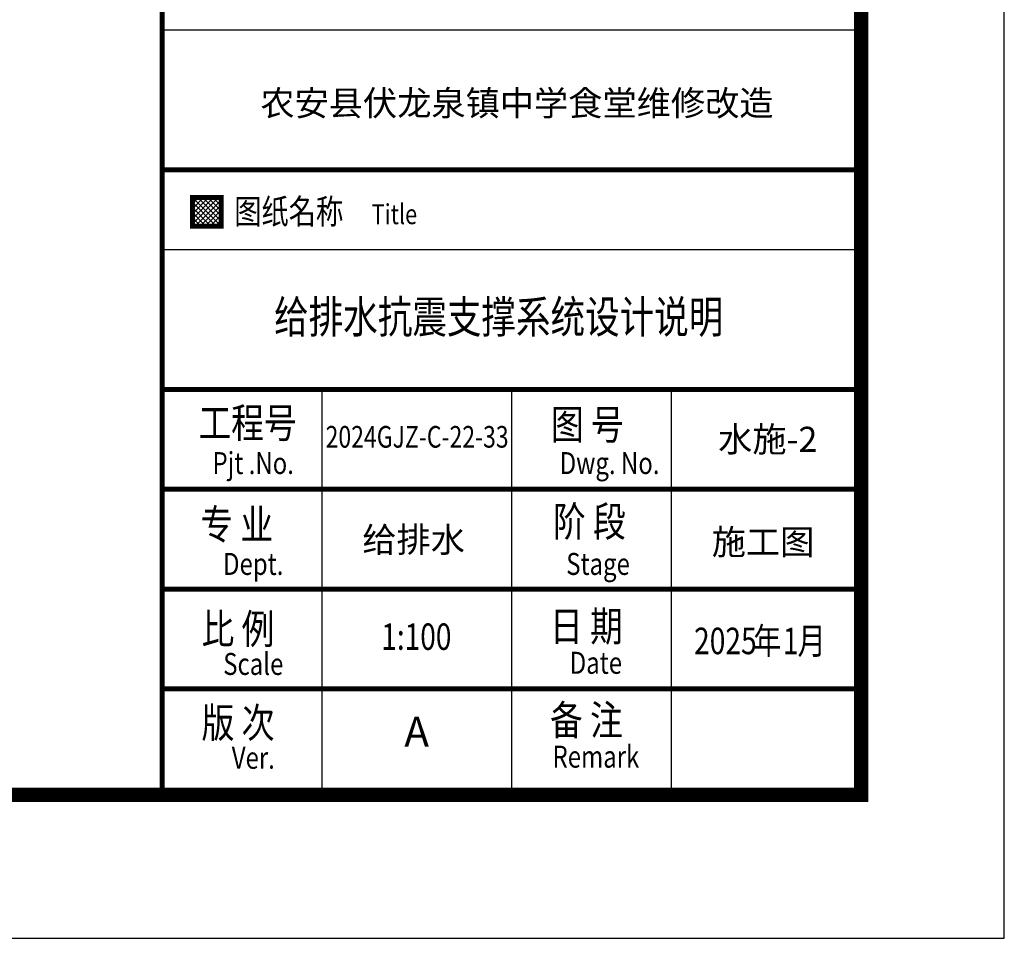
# Model space of a CAD drawing. Extents: x 503840 to 650663, y -66161 to 57098.
# Drawn here: x 634890 to 641761, y -2407 to 4003 of the extents above; entities that cross this region are included whole.
import ezdxf
from ezdxf.enums import TextEntityAlignment as Align

# ---------------------------------------------------------------- set-up
doc = ezdxf.new("R2010")
doc.units = 0
doc.header["$LTSCALE"] = 1000
doc.header["$MEASUREMENT"] = 0
for name, color, linetype in [('PUB_TEXT', 7, 'Continuous'), ('PUB_TITLE', 4, 'Continuous'), ('T', 83, 'Continuous'), ('建-图框', 4, 'Continuous')]:
    doc.layers.add(name, color=color, linetype=linetype)
doc.styles.add('-宋体', font='txt', dxfattribs={"width": 0.8})
doc.styles.add('KTGLS2', font='txt', dxfattribs={"width": 0.78, "height": 3})
doc.styles.add('黑体', font='txt', dxfattribs={"width": 0.78})

# ---------------------------------------------------------------- blocks, each defined once
blk = doc.blocks.new('*X19')
at = {"color": 0}
for p, q in [((36474.8, -27942.6), (36666.1, -27751.3)), ((36474.8, -27907.3), (36630.8, -27751.3)), ((36474.8, -27871.9), (36595.4, -27751.3)), ((36474.8, -27836.6), (36560.1, -27751.3)), ((36474.8, -27801.2), (36524.7, -27751.3)), ((36474.8, -27765.9), (36489.4, -27751.3)), ((36648.7, -27951.3), (36474.8, -27777.4)), ((36674.8, -27942), (36484.1, -27751.3)), ((36501.5, -27951.3), (36674.8, -27778)), ((36674.8, -27906.7), (36519.4, -27751.3)), ((36674.8, -27871.3), (36554.8, -27751.3)), ((36674.8, -27835.9), (36590.1, -27751.3)), ((36674.8, -27800.6), (36625.5, -27751.3)), ((36674.8, -27765.2), (36660.8, -27751.3)), ((36613.3, -27951.3), (36474.8, -27812.7)), ((36578, -27951.3), (36474.8, -27848.1)), ((36536.9, -27951.3), (36674.8, -27813.4)), ((36572.2, -27951.3), (36674.8, -27848.7)), ((36542.6, -27951.3), (36474.8, -27883.4)), ((36507.3, -27951.3), (36474.8, -27918.8)), ((36607.6, -27951.3), (36674.8, -27884.1)), ((36642.9, -27951.3), (36674.8, -27919.4))]:
    blk.add_line(p, q, dxfattribs=at)
blk = doc.blocks.new('jhyjjtjtj')
at = {"layer": '建-图框'}
for p, q in [((499739.7, -838431.3, 0), (504617.3, -838431.3, 0)), ((499739.7, -839964.3, 0), (504617.3, -839964.3, 0)), ((500854.5, -840939.9), (500854.5, -843726.2)), ((502178.5, -840939.9), (502178.5, -843726.2)), ((503293.3, -840939.9), (503293.3, -843726.2)), ((499739.7, -843029.7), (504617.3, -843029.7)), ((499739.7, -843029.7), (504617.3, -843029.7))]:
    blk.add_line(p, q, dxfattribs=at)
at = {"layer": '建-图框', "const_width": 34.8}
for points in [[(499739.7, -843726.2), (499739.7, -803729.9)], [(499739.7, -839406.9), (504617.3, -839406.9)], [(499739.7, -840939.9), (504617.3, -840939.9)], [(499739.7, -841636.4), (504617.3, -841636.4)], [(499739.7, -842333), (504617.3, -842333)], [(499739.7, -843029.6), (504617.3, -843029.6)]]:
    blk.add_lwpolyline(points, dxfattribs=at)
at = {"layer": '建-图框', "const_width": 34.8, "elevation": 0}
blk.add_lwpolyline([(499953.2, -839601.4), (499953.2, -839799.5), (500151.4, -839799.5), (500151.4, -839601.4)], close=True, dxfattribs=at)
at = {"layer": '建-图框', "xscale": 0.9907566932961345, "yscale": 0.9907566932961345, "zscale": 0.9907566932961345}
blk.add_blockref('*X19', (463806.4, -812106.6, 0), dxfattribs=at)
at = {"layer": 'PUB_TEXT', "style": 'KTGLS2', "width": 0.78}
blk.add_text('1:100', height=184.2, dxfattribs=at).set_placement((501269.5, -842756.6, -9476.5))
at = {"layer": 'T', "color": 6, "style": '黑体'}
blk.add_text('农安县伏龙泉镇中学食堂维修改造', height=175, dxfattribs=at).set_placement((502216.3, -839029.5, 32052.8), align=Align.CENTER)
at = {"layer": 'T', "style": 'KTGLS2', "width": 0.78}
for s, height, p in [('2024GJZ-C-22-33', 151.055, (500881, -841345.8, 32200)), ('年', 185, (503865, -842786.9)), ('月', 185, (504174.6, -842786.9)), ('2025', 185.04, (503452.2, -842786.9)), ('1', 185, (504071.4, -842786.9))]:
    blk.add_text(s, height=height, dxfattribs=at).set_placement(p)
at = {"layer": 'T', "style": '黑体'}
for s, height, p in [('给排水', 175, (501495.5, -842075.4, 32200)), ('施工图', 175, (503933.7, -842091.3, 22437)), ('A', 209, (501516.5, -843432.9, 32052.8))]:
    blk.add_text(s, height=height, dxfattribs=at).set_placement(p, align=Align.CENTER)
at = {"layer": '建-图框', "style": '-宋体', "width": 0.8}
for s, height, p in [('图纸名称', 174.2, (500243.4, -839785.2)), ('Title', 139.36, (501202.1, -839786.6, 0)), ('工程号', 209.04, (499994.2, -841277.6, 0)), ('图 号', 209.04, (502454.3, -841289.2, 0)), ('专 业', 209.04, (500007, -841986, 0)), ('阶 段', 209.04, (502467.8, -841965.9, 0)), ('比 例', 209.04, (500015.8, -842714.8, 0)), ('日 期', 209.04, (502447.4, -842697, 0)), ('版 次', 209.04, (500015.8, -843369.6, 0)), ('备 注', 209.04, (502447.4, -843351.7, 0))]:
    blk.add_text(s, height=height, dxfattribs=at).set_placement(p)
for s, p in [('Pjt .No.', (500375.9, -841530.3)), ('Dwg. No.', (502862.8, -841530.3, 0)), ('Dept.', (500375.9, -842233.8)), ('Stage', (502782.3, -842233.8, 0)), ('Scale', (500376.4, -842931.7)), ('Date', (502767.2, -842923.8)), ('Remark', (502767.2, -843578.6)), ('Ver.', (500376.4, -843586.5))]:
    blk.add_text(s, height=153.3, dxfattribs=at).set_placement(p, align=Align.CENTER)

msp = doc.modelspace()

# ---------------------------------------------------------------- linework, layer by layer
at = {"layer": 'PUB_TITLE'}
msp.add_lwpolyline([(582361, -2406.5), (641761, -2406.5), (641761, 39593.5), (582361, 39593.5)], close=True, dxfattribs=at)
at = {"layer": 'PUB_TITLE', "const_width": 100}
msp.add_lwpolyline([(584861, -1406.5), (640761, -1406.5), (640761, 38593.5), (584861, 38593.5)], close=True, dxfattribs=at)

# ---------------------------------------------------------------- block references
msp.add_blockref('jhyjjtjtj', (136143.7, 842362.8))

# ---------------------------------------------------------------- texts
at = {"color": 6, "style": 'KTGLS2', "width": 0.78}
msp.add_text('给排水抗震支撑系统设计说明', height=226.582, dxfattribs=at).set_placement((636665.6, 1816.3, 0))
at = {"layer": 'T', "color": 1, "style": '黑体'}
msp.add_text('水施-2', height=175, dxfattribs=at).set_placement((640110.4, 987.7), align=Align.CENTER)

doc.saveas('drawing.dxf')
